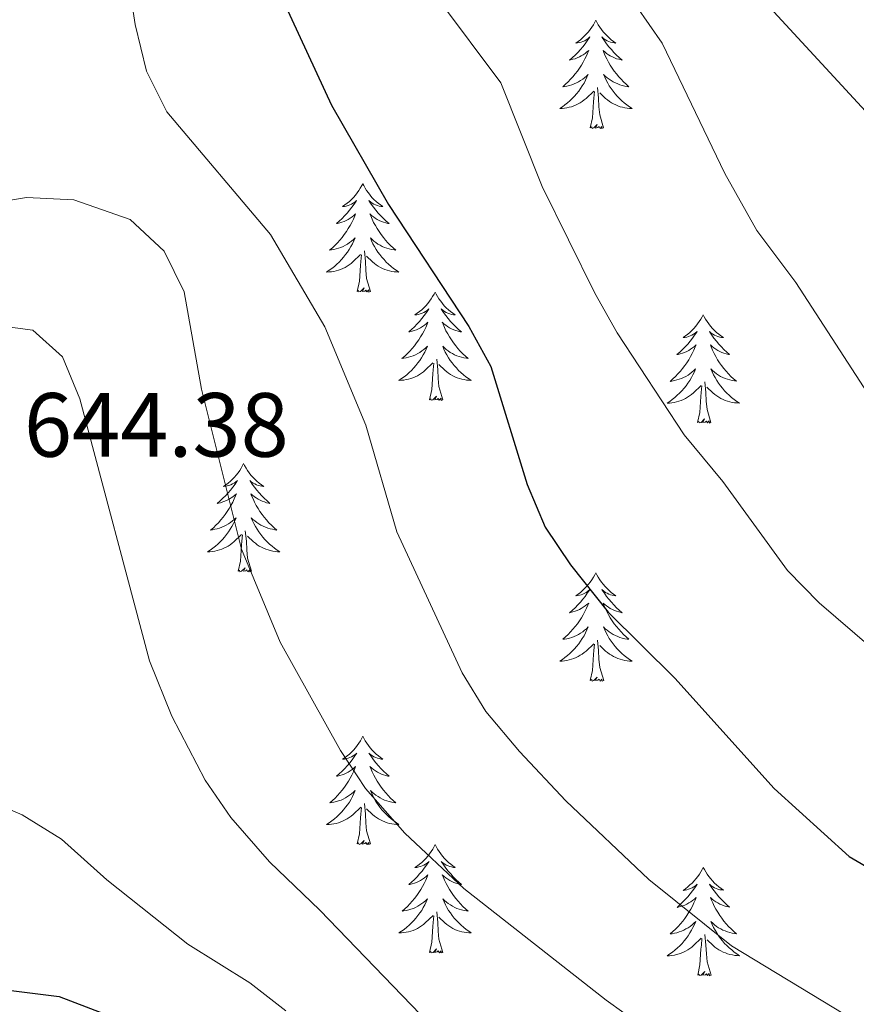
# Model space of a CAD drawing. Units: metres. Extents: x 637839 to 642353, y 706478 to 709537.
# Drawn here: x 639671 to 639763, y 707598 to 707707 of the extents above; entities that cross this region are included whole.
import ezdxf

# ---------------------------------------------------------------- set-up
doc = ezdxf.new("R2010")
doc.units = ezdxf.units.M
doc.header["$MEASUREMENT"] = 0
for name, color, linetype, lineweight in [('Carátula', 7, 'Continuous', 5), ('Elementos auxiliares', 7, 'Continuous', 5), ('Entidades rústicas y varios', 7, 'Continuous', 5), ('Relieve y altimetría', 7, 'Continuous', 5), ('Textos de rotulación', 7, 'Continuous', 5)]:
    doc.layers.add(name, color=color, linetype=linetype, lineweight=lineweight)
doc.styles.add('Style-arial', font='arial.shx', dxfattribs={"bigfont": 'arialbig.shx'})

msp = doc.modelspace()

# ---------------------------------------------------------------- linework, layer by layer
at = {"layer": 'Carátula', "color": 7, "linetype": 'Continuous', "lineweight": 5}
msp.add_3dface([(637899.06, 706477.72), (642353.15, 706567.53), (642293.28, 709536.94), (637839.18, 709447.13)], dxfattribs=at)
at = {"layer": 'Elementos auxiliares', "color": 250, "linetype": 'Continuous', "lineweight": 5}
msp.add_3dface([(638763.75, 706889.06), (638717.68, 709202.43), (642140.38, 709271.48), (642187.59, 706958.1)], dxfattribs=at)
at = {"layer": 'Entidades rústicas y varios', "color": 92, "linetype": 'Continuous', "lineweight": 5, "flags": 128}
for points in [[(639734.66, 707706.61), (639734.55, 707706.39), (639734.39, 707706.12), (639734.22, 707705.85), (639734.04, 707705.59), (639733.85, 707705.35), (639733.64, 707705.11), (639733.42, 707704.88), (639733.19, 707704.67), (639732.95, 707704.46), (639732.7, 707704.27), (639732.44, 707704.09), (639732.64, 707704.12), (639732.84, 707704.16), (639733.04, 707704.21), (639733.24, 707704.28), (639733.43, 707704.36), (639733.61, 707704.46), (639733.78, 707704.58), (639733.99, 707704.77), (639733.95, 707704.7), (639733.71, 707704.36), (639733.47, 707704.02), (639733.22, 707703.69), (639732.95, 707703.38), (639732.67, 707703.07), (639732.38, 707702.78), (639732.07, 707702.5), (639731.76, 707702.22), (639731.88, 707702.25), (639732.13, 707702.31), (639732.37, 707702.38), (639732.61, 707702.47), (639732.84, 707702.57), (639733.06, 707702.69), (639733.28, 707702.82), (639733.49, 707702.96), (639733.68, 707703.12), (639733.87, 707703.29), (639733.78, 707703.07), (639733.63, 707702.71), (639733.45, 707702.35), (639733.27, 707702.01), (639733.07, 707701.67), (639732.86, 707701.34), (639732.63, 707701.01), (639732.39, 707700.7), (639732.14, 707700.4), (639731.88, 707700.11), (639731.6, 707699.83), (639731.31, 707699.56), (639731.02, 707699.3), (639731.21, 707699.32), (639731.48, 707699.37), (639731.74, 707699.43), (639732, 707699.51), (639732.26, 707699.61), (639732.51, 707699.71), (639732.75, 707699.84), (639732.98, 707699.98), (639733.21, 707700.12), (639733.42, 707700.29), (639733.63, 707700.46), (639733.82, 707700.65), (639733.68, 707700.33), (639733.53, 707700), (639733.36, 707699.69), (639733.17, 707699.39), (639732.98, 707699.09), (639732.77, 707698.8), (639732.54, 707698.52), (639732.31, 707698.26), (639732.06, 707698), (639731.81, 707697.75), (639731.54, 707697.52), (639731.26, 707697.3), (639730.97, 707697.09), (639730.68, 707696.9), (639730.94, 707696.9), (639731.21, 707696.93), (639731.47, 707696.97), (639731.73, 707697.03), (639731.98, 707697.1), (639732.23, 707697.19), (639732.48, 707697.29), (639732.71, 707697.41), (639732.94, 707697.54), (639733.17, 707697.68), (639733.38, 707697.84), (639733.58, 707698.01), (639734.43, 707698.81)], [(639734.66, 707706.61), (639734.77, 707706.39), (639734.92, 707706.12), (639735.09, 707705.85), (639735.27, 707705.59), (639735.47, 707705.35), (639735.67, 707705.11), (639735.89, 707704.88), (639736.12, 707704.67), (639736.36, 707704.46), (639736.61, 707704.27), (639736.87, 707704.09), (639736.68, 707704.12), (639736.47, 707704.16), (639736.27, 707704.21), (639736.08, 707704.28), (639735.89, 707704.36), (639735.71, 707704.46), (639735.53, 707704.58), (639735.33, 707704.77), (639735.37, 707704.7), (639735.6, 707704.36), (639735.84, 707704.02), (639736.1, 707703.69), (639736.37, 707703.38), (639736.65, 707703.07), (639736.94, 707702.78), (639737.24, 707702.5), (639737.56, 707702.22), (639737.43, 707702.25), (639737.19, 707702.31), (639736.94, 707702.38), (639736.71, 707702.47), (639736.48, 707702.57), (639736.25, 707702.69), (639736.04, 707702.82), (639735.83, 707702.96), (639735.63, 707703.12), (639735.45, 707703.29), (639735.53, 707703.07), (639735.69, 707702.71), (639735.86, 707702.35), (639736.05, 707702.01), (639736.25, 707701.67), (639736.46, 707701.34), (639736.69, 707701.01), (639736.93, 707700.7), (639737.18, 707700.4), (639737.44, 707700.11), (639737.71, 707699.83), (639738, 707699.56), (639738.3, 707699.3), (639738.1, 707699.32), (639737.84, 707699.37), (639737.57, 707699.43), (639737.31, 707699.51), (639737.06, 707699.61), (639736.81, 707699.71), (639736.57, 707699.84), (639736.34, 707699.98), (639736.11, 707700.12), (639735.89, 707700.29), (639735.69, 707700.46), (639735.49, 707700.65), (639735.63, 707700.33), (639735.79, 707700), (639735.96, 707699.69), (639736.14, 707699.39), (639736.34, 707699.09), (639736.55, 707698.8), (639736.77, 707698.52), (639737.01, 707698.26), (639737.25, 707698), (639737.51, 707697.75), (639737.78, 707697.52), (639738.06, 707697.3), (639738.35, 707697.09), (639738.64, 707696.9), (639738.37, 707696.9), (639738.11, 707696.93), (639737.85, 707696.97), (639737.59, 707697.03), (639737.33, 707697.1), (639737.08, 707697.19), (639736.84, 707697.29), (639736.6, 707697.41), (639736.37, 707697.54), (639736.15, 707697.68), (639735.94, 707697.84), (639735.73, 707698.01), (639735.08, 707698.63)], [(639735.51, 707694.76), (639735.08, 707696.2), (639734.99, 707697.1), (639734.94, 707698.05), (639734.84, 707699.22)], [(639734.04, 707694.76), (639734.28, 707695.88), (639734.4, 707697.62), (639734.45, 707698.05), (639734.51, 707698.78)], [(639735.51, 707694.76), (639735.33, 707694.69), (639735.32, 707694.93), (639735.13, 707694.71), (639735.01, 707694.91), (639734.88, 707694.8), (639734.61, 707694.75), (639734.81, 707695.14), (639734.43, 707694.76), (639734.24, 707694.71), (639734.2, 707694.87), (639734.04, 707694.76)], [(639709, 707688.62), (639708.89, 707688.41), (639708.73, 707688.13), (639708.57, 707687.86), (639708.38, 707687.61), (639708.19, 707687.36), (639707.98, 707687.12), (639707.76, 707686.9), (639707.53, 707686.68), (639707.29, 707686.48), (639707.04, 707686.29), (639706.78, 707686.11), (639706.98, 707686.13), (639707.19, 707686.17), (639707.38, 707686.22), (639707.58, 707686.29), (639707.77, 707686.38), (639707.95, 707686.48), (639708.12, 707686.59), (639708.33, 707686.78), (639708.29, 707686.72), (639708.06, 707686.37), (639707.81, 707686.03), (639707.56, 707685.71), (639707.29, 707685.39), (639707.01, 707685.09), (639706.72, 707684.79), (639706.41, 707684.51), (639706.1, 707684.24), (639706.23, 707684.26), (639706.47, 707684.32), (639706.71, 707684.39), (639706.95, 707684.48), (639707.18, 707684.58), (639707.4, 707684.7), (639707.62, 707684.83), (639707.83, 707684.98), (639708.02, 707685.14), (639708.21, 707685.3), (639708.12, 707685.08), (639707.97, 707684.72), (639707.8, 707684.37), (639707.61, 707684.02), (639707.41, 707683.68), (639707.2, 707683.35), (639706.97, 707683.03), (639706.73, 707682.72), (639706.48, 707682.41), (639706.22, 707682.12), (639705.94, 707681.84), (639705.66, 707681.57), (639705.36, 707681.31), (639705.55, 707681.34), (639705.82, 707681.38), (639706.09, 707681.45), (639706.34, 707681.53), (639706.6, 707681.62), (639706.85, 707681.73), (639707.09, 707681.85), (639707.32, 707681.99), (639707.55, 707682.14), (639707.76, 707682.3), (639707.97, 707682.48), (639708.16, 707682.67), (639708.02, 707682.34), (639707.87, 707682.02), (639707.7, 707681.7), (639707.52, 707681.4), (639707.32, 707681.1), (639707.11, 707680.82), (639706.89, 707680.54), (639706.65, 707680.27), (639706.41, 707680.01), (639706.15, 707679.77), (639705.88, 707679.53), (639705.6, 707679.31), (639705.31, 707679.1), (639705.02, 707678.91), (639705.29, 707678.92), (639705.55, 707678.94), (639705.81, 707678.98), (639706.07, 707679.04), (639706.32, 707679.11), (639706.57, 707679.2), (639706.82, 707679.3), (639707.06, 707679.42), (639707.29, 707679.55), (639707.51, 707679.7), (639707.72, 707679.85), (639707.92, 707680.02), (639708.77, 707680.82)], [(639709, 707688.62), (639709.11, 707688.41), (639709.27, 707688.13), (639709.43, 707687.86), (639709.62, 707687.61), (639709.81, 707687.36), (639710.02, 707687.12), (639710.24, 707686.9), (639710.47, 707686.68), (639710.71, 707686.48), (639710.96, 707686.29), (639711.22, 707686.11), (639711.02, 707686.13), (639710.81, 707686.17), (639710.62, 707686.22), (639710.42, 707686.29), (639710.23, 707686.38), (639710.05, 707686.48), (639709.88, 707686.59), (639709.67, 707686.78), (639709.71, 707686.72), (639709.94, 707686.37), (639710.19, 707686.03), (639710.44, 707685.71), (639710.71, 707685.39), (639710.99, 707685.09), (639711.28, 707684.79), (639711.59, 707684.51), (639711.9, 707684.24), (639711.77, 707684.26), (639711.53, 707684.32), (639711.29, 707684.39), (639711.05, 707684.48), (639710.82, 707684.58), (639710.6, 707684.7), (639710.38, 707684.83), (639710.17, 707684.98), (639709.98, 707685.14), (639709.79, 707685.3), (639709.88, 707685.08), (639710.03, 707684.72), (639710.2, 707684.37), (639710.39, 707684.02), (639710.59, 707683.68), (639710.8, 707683.35), (639711.03, 707683.03), (639711.27, 707682.72), (639711.52, 707682.41), (639711.78, 707682.12), (639712.06, 707681.84), (639712.34, 707681.57), (639712.64, 707681.31), (639712.45, 707681.34), (639712.18, 707681.38), (639711.91, 707681.45), (639711.66, 707681.53), (639711.4, 707681.62), (639711.15, 707681.73), (639710.91, 707681.85), (639710.68, 707681.99), (639710.45, 707682.14), (639710.24, 707682.3), (639710.03, 707682.48), (639709.84, 707682.67), (639709.98, 707682.34), (639710.13, 707682.02), (639710.3, 707681.7), (639710.48, 707681.4), (639710.68, 707681.1), (639710.89, 707680.82), (639711.11, 707680.54), (639711.35, 707680.27), (639711.59, 707680.01), (639711.85, 707679.77), (639712.12, 707679.53), (639712.4, 707679.31), (639712.69, 707679.1), (639712.98, 707678.91), (639712.71, 707678.92), (639712.45, 707678.94), (639712.19, 707678.98), (639711.93, 707679.04), (639711.68, 707679.11), (639711.43, 707679.2), (639711.18, 707679.3), (639710.94, 707679.42), (639710.71, 707679.55), (639710.49, 707679.7), (639710.28, 707679.85), (639710.08, 707680.02), (639709.42, 707680.64)], [(639708.38, 707676.77), (639708.63, 707677.89), (639708.74, 707679.63), (639708.79, 707680.07), (639708.85, 707680.79)], [(639709.85, 707676.77), (639709.42, 707678.21), (639709.33, 707679.12), (639709.29, 707680.07), (639709.18, 707681.23)], [(639709.85, 707676.77), (639709.68, 707676.71), (639709.66, 707676.94), (639709.47, 707676.72), (639709.35, 707676.93), (639709.23, 707676.82), (639708.96, 707676.76), (639709.15, 707677.16), (639708.77, 707676.78), (639708.58, 707676.72), (639708.54, 707676.88), (639708.38, 707676.77)], [(639716.96, 707676.71), (639716.85, 707676.49), (639716.69, 707676.21), (639716.53, 707675.95), (639716.34, 707675.69), (639716.15, 707675.44), (639715.94, 707675.2), (639715.72, 707674.98), (639715.49, 707674.76), (639715.25, 707674.56), (639715, 707674.37), (639714.74, 707674.19), (639714.94, 707674.21), (639715.15, 707674.25), (639715.34, 707674.3), (639715.54, 707674.37), (639715.73, 707674.46), (639715.91, 707674.56), (639716.08, 707674.67), (639716.29, 707674.86), (639716.25, 707674.8), (639716.02, 707674.45), (639715.77, 707674.12), (639715.52, 707673.79), (639715.25, 707673.47), (639714.97, 707673.17), (639714.68, 707672.87), (639714.37, 707672.59), (639714.06, 707672.32), (639714.19, 707672.34), (639714.43, 707672.4), (639714.67, 707672.47), (639714.91, 707672.56), (639715.14, 707672.66), (639715.36, 707672.78), (639715.58, 707672.91), (639715.79, 707673.06), (639715.98, 707673.22), (639716.17, 707673.39), (639716.08, 707673.16), (639715.93, 707672.8), (639715.76, 707672.45), (639715.57, 707672.1), (639715.37, 707671.76), (639715.16, 707671.43), (639714.93, 707671.11), (639714.69, 707670.8), (639714.44, 707670.49), (639714.18, 707670.2), (639713.9, 707669.92), (639713.62, 707669.65), (639713.32, 707669.39), (639713.51, 707669.42), (639713.78, 707669.46), (639714.05, 707669.53), (639714.3, 707669.61), (639714.56, 707669.7), (639714.81, 707669.81), (639715.05, 707669.93), (639715.28, 707670.07), (639715.51, 707670.22), (639715.72, 707670.38), (639715.93, 707670.56), (639716.12, 707670.75), (639715.98, 707670.42), (639715.83, 707670.1), (639715.66, 707669.79), (639715.48, 707669.48), (639715.28, 707669.18), (639715.07, 707668.9), (639714.85, 707668.62), (639714.61, 707668.35), (639714.37, 707668.09), (639714.11, 707667.85), (639713.84, 707667.61), (639713.56, 707667.39), (639713.27, 707667.18), (639712.98, 707666.99), (639713.25, 707667), (639713.51, 707667.02), (639713.77, 707667.07), (639714.03, 707667.12), (639714.28, 707667.2), (639714.53, 707667.28), (639714.78, 707667.38), (639715.02, 707667.5), (639715.25, 707667.63), (639715.47, 707667.78), (639715.68, 707667.94), (639715.88, 707668.1), (639716.73, 707668.9)], [(639716.96, 707676.71), (639717.07, 707676.49), (639717.23, 707676.21), (639717.39, 707675.95), (639717.58, 707675.69), (639717.77, 707675.44), (639717.98, 707675.2), (639718.2, 707674.98), (639718.43, 707674.76), (639718.67, 707674.56), (639718.92, 707674.37), (639719.18, 707674.19), (639718.98, 707674.21), (639718.77, 707674.25), (639718.58, 707674.3), (639718.38, 707674.37), (639718.19, 707674.46), (639718.01, 707674.56), (639717.84, 707674.67), (639717.63, 707674.86), (639717.67, 707674.8), (639717.9, 707674.45), (639718.15, 707674.12), (639718.4, 707673.79), (639718.67, 707673.47), (639718.95, 707673.17), (639719.24, 707672.87), (639719.55, 707672.59), (639719.86, 707672.32), (639719.73, 707672.34), (639719.49, 707672.4), (639719.25, 707672.47), (639719.01, 707672.56), (639718.78, 707672.66), (639718.56, 707672.78), (639718.34, 707672.91), (639718.13, 707673.06), (639717.94, 707673.22), (639717.75, 707673.39), (639717.84, 707673.16), (639717.99, 707672.8), (639718.16, 707672.45), (639718.35, 707672.1), (639718.55, 707671.76), (639718.76, 707671.43), (639718.99, 707671.11), (639719.23, 707670.8), (639719.48, 707670.49), (639719.74, 707670.2), (639720.02, 707669.92), (639720.3, 707669.65), (639720.6, 707669.39), (639720.41, 707669.42), (639720.14, 707669.46), (639719.87, 707669.53), (639719.62, 707669.61), (639719.36, 707669.7), (639719.11, 707669.81), (639718.87, 707669.93), (639718.64, 707670.07), (639718.41, 707670.22), (639718.2, 707670.38), (639717.99, 707670.56), (639717.8, 707670.75), (639717.94, 707670.42), (639718.09, 707670.1), (639718.26, 707669.79), (639718.44, 707669.48), (639718.64, 707669.18), (639718.85, 707668.9), (639719.07, 707668.62), (639719.31, 707668.35), (639719.55, 707668.09), (639719.81, 707667.85), (639720.08, 707667.61), (639720.36, 707667.39), (639720.65, 707667.18), (639720.94, 707666.99), (639720.67, 707667), (639720.41, 707667.02), (639720.15, 707667.07), (639719.89, 707667.12), (639719.64, 707667.2), (639719.39, 707667.28), (639719.14, 707667.38), (639718.9, 707667.5), (639718.67, 707667.63), (639718.45, 707667.78), (639718.24, 707667.94), (639718.04, 707668.1), (639717.38, 707668.72)], [(639746.47, 707674.21), (639746.36, 707673.99), (639746.21, 707673.71), (639746.04, 707673.45), (639745.86, 707673.19), (639745.67, 707672.94), (639745.46, 707672.71), (639745.24, 707672.48), (639745.01, 707672.26), (639744.77, 707672.06), (639744.52, 707671.87), (639744.26, 707671.69), (639744.46, 707671.71), (639744.66, 707671.75), (639744.86, 707671.81), (639745.05, 707671.88), (639745.24, 707671.96), (639745.42, 707672.06), (639745.6, 707672.17), (639745.8, 707672.36), (639745.76, 707672.3), (639745.53, 707671.95), (639745.29, 707671.62), (639745.03, 707671.29), (639744.77, 707670.97), (639744.49, 707670.67), (639744.19, 707670.38), (639743.89, 707670.09), (639743.58, 707669.82), (639743.7, 707669.85), (639743.95, 707669.9), (639744.19, 707669.98), (639744.43, 707670.06), (639744.66, 707670.17), (639744.88, 707670.29), (639745.09, 707670.42), (639745.3, 707670.56), (639745.5, 707670.72), (639745.69, 707670.89), (639745.6, 707670.67), (639745.44, 707670.31), (639745.27, 707669.95), (639745.09, 707669.6), (639744.89, 707669.26), (639744.67, 707668.93), (639744.45, 707668.61), (639744.21, 707668.3), (639743.96, 707668), (639743.69, 707667.7), (639743.42, 707667.41), (639743.13, 707667.14), (639742.83, 707666.88), (639743.03, 707666.91), (639743.3, 707666.96), (639743.56, 707667.03), (639743.82, 707667.11), (639744.07, 707667.2), (639744.32, 707667.31), (639744.56, 707667.43), (639744.8, 707667.57), (639745.02, 707667.72), (639745.24, 707667.89), (639745.44, 707668.06), (639745.64, 707668.25), (639745.5, 707667.92), (639745.34, 707667.6), (639745.17, 707667.29), (639744.99, 707666.98), (639744.79, 707666.69), (639744.58, 707666.4), (639744.36, 707666.12), (639744.13, 707665.85), (639743.88, 707665.59), (639743.62, 707665.35), (639743.35, 707665.1), (639743.07, 707664.88), (639742.79, 707664.67), (639742.49, 707664.48), (639742.76, 707664.49), (639743.02, 707664.52), (639743.29, 707664.56), (639743.54, 707664.63), (639743.8, 707664.7), (639744.05, 707664.78), (639744.29, 707664.89), (639744.53, 707665), (639744.76, 707665.13), (639744.98, 707665.28), (639745.2, 707665.44), (639745.4, 707665.61), (639746.25, 707666.41)], [(639746.47, 707674.21), (639746.59, 707673.99), (639746.74, 707673.71), (639746.91, 707673.45), (639747.09, 707673.19), (639747.29, 707672.94), (639747.49, 707672.71), (639747.71, 707672.48), (639747.94, 707672.26), (639748.18, 707672.06), (639748.43, 707671.87), (639748.69, 707671.69), (639748.49, 707671.71), (639748.29, 707671.75), (639748.09, 707671.81), (639747.9, 707671.88), (639747.71, 707671.96), (639747.53, 707672.06), (639747.35, 707672.17), (639747.15, 707672.36), (639747.19, 707672.3), (639747.42, 707671.95), (639747.66, 707671.62), (639747.92, 707671.29), (639748.19, 707670.97), (639748.47, 707670.67), (639748.76, 707670.38), (639749.06, 707670.09), (639749.37, 707669.82), (639749.25, 707669.85), (639749, 707669.9), (639748.76, 707669.98), (639748.53, 707670.06), (639748.29, 707670.17), (639748.07, 707670.29), (639747.85, 707670.42), (639747.65, 707670.56), (639747.45, 707670.72), (639747.26, 707670.89), (639747.35, 707670.67), (639747.51, 707670.31), (639747.68, 707669.95), (639747.86, 707669.6), (639748.06, 707669.26), (639748.28, 707668.93), (639748.5, 707668.61), (639748.74, 707668.3), (639748.99, 707668), (639749.26, 707667.7), (639749.53, 707667.42), (639749.82, 707667.15), (639750.12, 707666.89), (639749.92, 707666.92), (639749.65, 707666.97), (639749.39, 707667.03), (639749.13, 707667.11), (639748.88, 707667.2), (639748.63, 707667.31), (639748.39, 707667.43), (639748.15, 707667.57), (639747.93, 707667.72), (639747.71, 707667.89), (639747.51, 707668.06), (639747.31, 707668.25), (639747.45, 707667.92), (639747.61, 707667.6), (639747.78, 707667.29), (639747.96, 707666.98), (639748.16, 707666.69), (639748.37, 707666.4), (639748.59, 707666.12), (639748.82, 707665.85), (639749.07, 707665.59), (639749.33, 707665.35), (639749.6, 707665.11), (639749.88, 707664.89), (639750.17, 707664.68), (639750.45, 707664.49), (639750.19, 707664.5), (639749.93, 707664.53), (639749.67, 707664.57), (639749.41, 707664.63), (639749.15, 707664.7), (639748.9, 707664.78), (639748.66, 707664.89), (639748.42, 707665), (639748.19, 707665.13), (639747.97, 707665.28), (639747.75, 707665.44), (639747.55, 707665.61), (639746.89, 707666.23)], [(639716.34, 707664.86), (639716.59, 707665.97), (639716.7, 707667.72), (639716.75, 707668.15), (639716.81, 707668.87)], [(639717.81, 707664.86), (639717.38, 707666.3), (639717.29, 707667.2), (639717.25, 707668.15), (639717.14, 707669.31)], [(639747.33, 707662.36), (639746.9, 707663.8), (639746.81, 707664.7), (639746.76, 707665.65), (639746.66, 707666.81)], [(639745.86, 707662.36), (639746.1, 707663.47), (639746.21, 707665.22), (639746.26, 707665.65), (639746.33, 707666.37)], [(639717.81, 707664.86), (639717.64, 707664.79), (639717.62, 707665.03), (639717.43, 707664.8), (639717.31, 707665.01), (639717.19, 707664.9), (639716.92, 707664.84), (639717.11, 707665.24), (639716.73, 707664.86), (639716.54, 707664.8), (639716.5, 707664.97), (639716.34, 707664.86)], [(639747.33, 707662.36), (639747.15, 707662.29), (639747.13, 707662.53), (639746.94, 707662.31), (639746.82, 707662.51), (639746.7, 707662.4), (639746.43, 707662.35), (639746.63, 707662.74), (639746.24, 707662.36), (639746.05, 707662.31), (639746.01, 707662.47), (639745.86, 707662.36)], [(639695.89, 707657.84), (639695.78, 707657.62), (639695.63, 707657.34), (639695.46, 707657.08), (639695.28, 707656.82), (639695.08, 707656.57), (639694.87, 707656.34), (639694.66, 707656.11), (639694.43, 707655.89), (639694.19, 707655.69), (639693.93, 707655.5), (639693.67, 707655.32), (639693.87, 707655.34), (639694.08, 707655.38), (639694.28, 707655.44), (639694.47, 707655.51), (639694.66, 707655.59), (639694.84, 707655.69), (639695.01, 707655.8), (639695.22, 707655.99), (639695.18, 707655.93), (639694.95, 707655.58), (639694.71, 707655.25), (639694.45, 707654.92), (639694.18, 707654.6), (639693.9, 707654.3), (639693.61, 707654.01), (639693.31, 707653.72), (639692.99, 707653.45), (639693.12, 707653.48), (639693.36, 707653.53), (639693.61, 707653.61), (639693.84, 707653.69), (639694.07, 707653.8), (639694.3, 707653.92), (639694.51, 707654.05), (639694.72, 707654.19), (639694.92, 707654.35), (639695.1, 707654.52), (639695.01, 707654.3), (639694.86, 707653.94), (639694.69, 707653.58), (639694.5, 707653.23), (639694.3, 707652.89), (639694.09, 707652.56), (639693.86, 707652.24), (639693.63, 707651.93), (639693.37, 707651.63), (639693.11, 707651.33), (639692.84, 707651.05), (639692.56, 707650.78), (639692.26, 707650.52), (639692.46, 707650.55), (639692.72, 707650.6), (639692.99, 707650.66), (639693.25, 707650.74), (639693.5, 707650.83), (639693.74, 707650.94), (639693.98, 707651.06), (639694.21, 707651.2), (639694.44, 707651.35), (639694.65, 707651.52), (639694.86, 707651.69), (639695.06, 707651.88), (639694.91, 707651.55), (639694.76, 707651.23), (639694.59, 707650.92), (639694.42, 707650.61), (639694.22, 707650.32), (639694.01, 707650.03), (639693.79, 707649.75), (639693.55, 707649.48), (639693.31, 707649.22), (639693.05, 707648.98), (639692.78, 707648.74), (639692.5, 707648.52), (639692.21, 707648.31), (639691.92, 707648.12), (639692.19, 707648.13), (639692.45, 707648.16), (639692.71, 707648.2), (639692.97, 707648.26), (639693.23, 707648.33), (639693.48, 707648.41), (639693.72, 707648.52), (639693.96, 707648.63), (639694.19, 707648.76), (639694.41, 707648.91), (639694.62, 707649.07), (639694.83, 707649.24), (639695.67, 707650.04)], [(639695.89, 707657.84), (639696, 707657.62), (639696.16, 707657.34), (639696.33, 707657.08), (639696.51, 707656.82), (639696.7, 707656.57), (639696.91, 707656.34), (639697.13, 707656.11), (639697.36, 707655.89), (639697.6, 707655.69), (639697.85, 707655.5), (639698.11, 707655.32), (639697.91, 707655.34), (639697.71, 707655.38), (639697.51, 707655.44), (639697.31, 707655.51), (639697.12, 707655.59), (639696.94, 707655.69), (639696.77, 707655.8), (639696.56, 707655.99), (639696.61, 707655.93), (639696.83, 707655.58), (639697.08, 707655.25), (639697.33, 707654.92), (639697.6, 707654.6), (639697.88, 707654.3), (639698.17, 707654.01), (639698.48, 707653.72), (639698.79, 707653.45), (639698.67, 707653.48), (639698.42, 707653.53), (639698.18, 707653.61), (639697.94, 707653.69), (639697.71, 707653.8), (639697.49, 707653.92), (639697.27, 707654.05), (639697.07, 707654.19), (639696.87, 707654.35), (639696.68, 707654.52), (639696.77, 707654.3), (639696.93, 707653.94), (639697.1, 707653.58), (639697.28, 707653.23), (639697.48, 707652.89), (639697.69, 707652.56), (639697.92, 707652.24), (639698.16, 707651.93), (639698.41, 707651.63), (639698.67, 707651.33), (639698.95, 707651.05), (639699.24, 707650.78), (639699.53, 707650.52), (639699.34, 707650.55), (639699.07, 707650.6), (639698.81, 707650.66), (639698.55, 707650.74), (639698.29, 707650.83), (639698.05, 707650.94), (639697.8, 707651.06), (639697.57, 707651.2), (639697.35, 707651.35), (639697.13, 707651.52), (639696.92, 707651.69), (639696.73, 707651.88), (639696.87, 707651.55), (639697.02, 707651.23), (639697.19, 707650.92), (639697.38, 707650.61), (639697.57, 707650.32), (639697.78, 707650.03), (639698.01, 707649.75), (639698.24, 707649.48), (639698.49, 707649.22), (639698.75, 707648.98), (639699.02, 707648.74), (639699.3, 707648.52), (639699.59, 707648.31), (639699.88, 707648.12), (639699.62, 707648.13), (639699.35, 707648.16), (639699.09, 707648.2), (639698.83, 707648.26), (639698.58, 707648.33), (639698.33, 707648.41), (639698.08, 707648.52), (639697.85, 707648.63), (639697.62, 707648.76), (639697.39, 707648.91), (639697.18, 707649.07), (639696.98, 707649.24), (639696.32, 707649.86)], [(639696.75, 707645.99), (639696.32, 707647.43), (639696.23, 707648.33), (639696.19, 707649.28), (639696.07, 707650.44)], [(639695.28, 707645.99), (639695.53, 707647.1), (639695.64, 707648.85), (639695.69, 707649.28), (639695.75, 707650)], [(639696.75, 707645.99), (639696.58, 707645.92), (639696.56, 707646.16), (639696.37, 707645.94), (639696.25, 707646.14), (639696.13, 707646.03), (639695.86, 707645.98), (639696.05, 707646.37), (639695.67, 707645.99), (639695.48, 707645.94), (639695.44, 707646.1), (639695.28, 707645.99)], [(639734.66, 707645.81), (639734.55, 707645.59), (639734.39, 707645.32), (639734.22, 707645.05), (639734.04, 707644.8), (639733.85, 707644.55), (639733.64, 707644.31), (639733.42, 707644.08), (639733.19, 707643.87), (639732.95, 707643.66), (639732.7, 707643.47), (639732.44, 707643.3), (639732.64, 707643.32), (639732.84, 707643.36), (639733.04, 707643.41), (639733.24, 707643.48), (639733.43, 707643.57), (639733.61, 707643.66), (639733.78, 707643.78), (639733.99, 707643.97), (639733.95, 707643.9), (639733.71, 707643.56), (639733.47, 707643.22), (639733.22, 707642.9), (639732.95, 707642.58), (639732.67, 707642.28), (639732.38, 707641.98), (639732.07, 707641.7), (639731.76, 707641.43), (639731.88, 707641.45), (639732.13, 707641.51), (639732.37, 707641.58), (639732.61, 707641.67), (639732.84, 707641.77), (639733.06, 707641.89), (639733.28, 707642.02), (639733.49, 707642.17), (639733.68, 707642.32), (639733.87, 707642.49), (639733.78, 707642.27), (639733.63, 707641.91), (639733.45, 707641.56), (639733.27, 707641.21), (639733.07, 707640.87), (639732.86, 707640.54), (639732.63, 707640.22), (639732.39, 707639.9), (639732.14, 707639.6), (639731.88, 707639.31), (639731.6, 707639.03), (639731.31, 707638.76), (639731.02, 707638.5), (639731.21, 707638.52), (639731.48, 707638.57), (639731.74, 707638.64), (639732, 707638.71), (639732.26, 707638.81), (639732.51, 707638.92), (639732.75, 707639.04), (639732.98, 707639.18), (639733.21, 707639.33), (639733.42, 707639.49), (639733.63, 707639.67), (639733.82, 707639.86), (639733.68, 707639.53), (639733.53, 707639.21), (639733.36, 707638.89), (639733.17, 707638.59), (639732.98, 707638.29), (639732.77, 707638), (639732.54, 707637.72), (639732.31, 707637.46), (639732.06, 707637.2), (639731.81, 707636.95), (639731.54, 707636.72), (639731.26, 707636.5), (639730.98, 707636.29), (639730.69, 707636.1), (639730.95, 707636.11), (639731.22, 707636.13), (639731.48, 707636.17), (639731.73, 707636.23), (639731.98, 707636.3), (639732.23, 707636.39), (639732.48, 707636.49), (639732.71, 707636.61), (639732.94, 707636.74), (639733.17, 707636.88), (639733.38, 707637.04), (639733.58, 707637.21), (639734.43, 707638.01)], [(639734.66, 707645.81), (639734.77, 707645.59), (639734.92, 707645.32), (639735.09, 707645.05), (639735.27, 707644.8), (639735.47, 707644.55), (639735.67, 707644.31), (639735.89, 707644.08), (639736.12, 707643.87), (639736.36, 707643.66), (639736.61, 707643.47), (639736.87, 707643.3), (639736.68, 707643.32), (639736.47, 707643.36), (639736.27, 707643.41), (639736.08, 707643.48), (639735.89, 707643.57), (639735.71, 707643.66), (639735.53, 707643.78), (639735.33, 707643.97), (639735.37, 707643.9), (639735.6, 707643.56), (639735.84, 707643.22), (639736.1, 707642.9), (639736.37, 707642.58), (639736.65, 707642.28), (639736.94, 707641.98), (639737.24, 707641.7), (639737.56, 707641.43), (639737.43, 707641.45), (639737.19, 707641.51), (639736.94, 707641.58), (639736.71, 707641.67), (639736.48, 707641.77), (639736.25, 707641.89), (639736.04, 707642.02), (639735.83, 707642.17), (639735.63, 707642.32), (639735.45, 707642.49), (639735.53, 707642.27), (639735.69, 707641.91), (639735.86, 707641.56), (639736.05, 707641.21), (639736.25, 707640.87), (639736.46, 707640.54), (639736.69, 707640.22), (639736.93, 707639.9), (639737.18, 707639.6), (639737.44, 707639.31), (639737.71, 707639.03), (639738, 707638.76), (639738.3, 707638.5), (639738.1, 707638.52), (639737.84, 707638.57), (639737.57, 707638.64), (639737.31, 707638.71), (639737.06, 707638.81), (639736.81, 707638.92), (639736.57, 707639.04), (639736.34, 707639.18), (639736.11, 707639.33), (639735.89, 707639.49), (639735.69, 707639.67), (639735.49, 707639.86), (639735.63, 707639.53), (639735.79, 707639.21), (639735.96, 707638.89), (639736.14, 707638.59), (639736.34, 707638.29), (639736.55, 707638), (639736.77, 707637.72), (639737.01, 707637.46), (639737.25, 707637.2), (639737.51, 707636.95), (639737.78, 707636.72), (639738.06, 707636.5), (639738.35, 707636.29), (639738.64, 707636.1), (639738.37, 707636.11), (639738.11, 707636.13), (639737.85, 707636.17), (639737.59, 707636.23), (639737.33, 707636.3), (639737.08, 707636.39), (639736.84, 707636.49), (639736.6, 707636.61), (639736.37, 707636.74), (639736.15, 707636.88), (639735.94, 707637.04), (639735.73, 707637.21), (639735.08, 707637.83)], [(639735.52, 707633.96), (639735.08, 707635.4), (639734.99, 707636.31), (639734.94, 707637.26), (639734.84, 707638.42)], [(639734.05, 707633.96), (639734.29, 707635.08), (639734.4, 707636.82), (639734.45, 707637.26), (639734.51, 707637.98)], [(639735.52, 707633.96), (639735.34, 707633.89), (639735.33, 707634.13), (639735.14, 707633.91), (639735.02, 707634.11), (639734.89, 707634.01), (639734.62, 707633.95), (639734.82, 707634.34), (639734.44, 707633.96), (639734.25, 707633.91), (639734.21, 707634.07), (639734.05, 707633.96)], [(639709.01, 707627.83), (639708.9, 707627.61), (639708.74, 707627.33), (639708.58, 707627.07), (639708.39, 707626.81), (639708.2, 707626.56), (639707.99, 707626.32), (639707.77, 707626.1), (639707.54, 707625.88), (639707.3, 707625.68), (639707.05, 707625.49), (639706.79, 707625.31), (639706.99, 707625.33), (639707.2, 707625.37), (639707.39, 707625.43), (639707.59, 707625.5), (639707.78, 707625.58), (639707.96, 707625.68), (639708.13, 707625.79), (639708.34, 707625.98), (639708.3, 707625.92), (639708.07, 707625.57), (639707.82, 707625.24), (639707.57, 707624.91), (639707.3, 707624.59), (639707.02, 707624.29), (639706.73, 707624), (639706.42, 707623.71), (639706.11, 707623.44), (639706.24, 707623.46), (639706.48, 707623.52), (639706.72, 707623.6), (639706.96, 707623.68), (639707.19, 707623.79), (639707.41, 707623.9), (639707.63, 707624.04), (639707.84, 707624.18), (639708.03, 707624.34), (639708.22, 707624.51), (639708.13, 707624.28), (639707.98, 707623.92), (639707.81, 707623.57), (639707.62, 707623.22), (639707.42, 707622.88), (639707.21, 707622.55), (639706.98, 707622.23), (639706.74, 707621.92), (639706.49, 707621.62), (639706.23, 707621.32), (639705.95, 707621.04), (639705.67, 707620.77), (639705.37, 707620.51), (639705.56, 707620.54), (639705.83, 707620.59), (639706.1, 707620.65), (639706.35, 707620.73), (639706.61, 707620.82), (639706.86, 707620.93), (639707.1, 707621.05), (639707.33, 707621.19), (639707.56, 707621.34), (639707.77, 707621.5), (639707.98, 707621.68), (639708.17, 707621.87), (639708.03, 707621.54), (639707.88, 707621.22), (639707.71, 707620.91), (639707.53, 707620.6), (639707.33, 707620.3), (639707.12, 707620.02), (639706.9, 707619.74), (639706.66, 707619.47), (639706.42, 707619.21), (639706.16, 707618.97), (639705.89, 707618.73), (639705.61, 707618.51), (639705.32, 707618.3), (639705.03, 707618.11), (639705.3, 707618.12), (639705.56, 707618.15), (639705.82, 707618.19), (639706.08, 707618.24), (639706.33, 707618.32), (639706.58, 707618.4), (639706.83, 707618.51), (639707.07, 707618.62), (639707.3, 707618.75), (639707.52, 707618.9), (639707.73, 707619.06), (639707.93, 707619.23), (639708.78, 707620.02)], [(639709.01, 707627.83), (639709.12, 707627.61), (639709.28, 707627.33), (639709.44, 707627.07), (639709.63, 707626.81), (639709.82, 707626.56), (639710.03, 707626.32), (639710.25, 707626.1), (639710.48, 707625.88), (639710.72, 707625.68), (639710.97, 707625.49), (639711.23, 707625.31), (639711.03, 707625.33), (639710.82, 707625.37), (639710.63, 707625.43), (639710.43, 707625.5), (639710.24, 707625.58), (639710.06, 707625.68), (639709.89, 707625.79), (639709.68, 707625.98), (639709.72, 707625.92), (639709.95, 707625.57), (639710.2, 707625.24), (639710.45, 707624.91), (639710.72, 707624.59), (639711, 707624.29), (639711.29, 707624), (639711.6, 707623.71), (639711.91, 707623.44), (639711.78, 707623.46), (639711.54, 707623.52), (639711.3, 707623.6), (639711.06, 707623.68), (639710.83, 707623.79), (639710.61, 707623.9), (639710.39, 707624.04), (639710.18, 707624.18), (639709.99, 707624.34), (639709.8, 707624.51), (639709.89, 707624.28), (639710.04, 707623.92), (639710.21, 707623.57), (639710.4, 707623.22), (639710.6, 707622.88), (639710.81, 707622.55), (639711.04, 707622.23), (639711.28, 707621.92), (639711.53, 707621.62), (639711.79, 707621.32), (639712.07, 707621.04), (639712.35, 707620.77), (639712.65, 707620.51), (639712.46, 707620.54), (639712.19, 707620.59), (639711.92, 707620.65), (639711.67, 707620.73), (639711.41, 707620.82), (639711.16, 707620.93), (639710.92, 707621.05), (639710.69, 707621.19), (639710.46, 707621.34), (639710.25, 707621.5), (639710.04, 707621.68), (639709.85, 707621.87), (639709.99, 707621.54), (639710.14, 707621.22), (639710.31, 707620.91), (639710.49, 707620.6), (639710.69, 707620.3), (639710.9, 707620.02), (639711.12, 707619.74), (639711.36, 707619.47), (639711.6, 707619.21), (639711.86, 707618.97), (639712.13, 707618.73), (639712.41, 707618.51), (639712.7, 707618.3), (639712.99, 707618.11), (639712.72, 707618.12), (639712.46, 707618.15), (639712.2, 707618.19), (639711.94, 707618.24), (639711.69, 707618.32), (639711.44, 707618.4), (639711.19, 707618.51), (639710.95, 707618.62), (639710.72, 707618.75), (639710.5, 707618.9), (639710.29, 707619.06), (639710.09, 707619.23), (639709.43, 707619.85)], [(639708.39, 707615.98), (639708.64, 707617.09), (639708.75, 707618.84), (639708.8, 707619.27), (639708.86, 707619.99)], [(639709.86, 707615.98), (639709.43, 707617.42), (639709.34, 707618.32), (639709.3, 707619.27), (639709.19, 707620.43)], [(639709.86, 707615.98), (639709.69, 707615.91), (639709.67, 707616.15), (639709.48, 707615.92), (639709.36, 707616.13), (639709.24, 707616.02), (639708.97, 707615.97), (639709.16, 707616.36), (639708.78, 707615.98), (639708.59, 707615.92), (639708.55, 707616.09), (639708.39, 707615.98)], [(639716.97, 707615.91), (639716.86, 707615.69), (639716.7, 707615.41), (639716.54, 707615.15), (639716.35, 707614.89), (639716.16, 707614.64), (639715.95, 707614.4), (639715.73, 707614.18), (639715.5, 707613.96), (639715.26, 707613.76), (639715.01, 707613.57), (639714.75, 707613.39), (639714.95, 707613.41), (639715.16, 707613.45), (639715.35, 707613.51), (639715.55, 707613.58), (639715.74, 707613.66), (639715.92, 707613.76), (639716.09, 707613.87), (639716.3, 707614.06), (639716.26, 707614), (639716.03, 707613.65), (639715.78, 707613.32), (639715.53, 707612.99), (639715.26, 707612.68), (639714.98, 707612.37), (639714.69, 707612.08), (639714.38, 707611.79), (639714.07, 707611.52), (639714.2, 707611.54), (639714.44, 707611.6), (639714.68, 707611.68), (639714.92, 707611.76), (639715.15, 707611.87), (639715.37, 707611.98), (639715.59, 707612.12), (639715.8, 707612.26), (639715.99, 707612.42), (639716.18, 707612.59), (639716.09, 707612.37), (639715.94, 707612), (639715.77, 707611.65), (639715.58, 707611.3), (639715.38, 707610.96), (639715.17, 707610.63), (639714.94, 707610.31), (639714.7, 707610), (639714.45, 707609.7), (639714.19, 707609.4), (639713.91, 707609.12), (639713.63, 707608.85), (639713.33, 707608.6), (639713.52, 707608.62), (639713.79, 707608.67), (639714.06, 707608.73), (639714.31, 707608.81), (639714.57, 707608.9), (639714.82, 707609.01), (639715.06, 707609.13), (639715.29, 707609.27), (639715.52, 707609.42), (639715.73, 707609.59), (639715.94, 707609.76), (639716.13, 707609.95), (639715.99, 707609.62), (639715.84, 707609.3), (639715.67, 707608.99), (639715.49, 707608.68), (639715.29, 707608.39), (639715.08, 707608.1), (639714.86, 707607.82), (639714.62, 707607.55), (639714.38, 707607.29), (639714.12, 707607.05), (639713.85, 707606.82), (639713.57, 707606.59), (639713.28, 707606.38), (639712.99, 707606.19), (639713.26, 707606.2), (639713.52, 707606.23), (639713.78, 707606.27), (639714.04, 707606.32), (639714.29, 707606.4), (639714.54, 707606.48), (639714.79, 707606.59), (639715.03, 707606.7), (639715.26, 707606.83), (639715.48, 707606.98), (639715.69, 707607.14), (639715.89, 707607.31), (639716.74, 707608.11)], [(639716.97, 707615.91), (639717.08, 707615.69), (639717.24, 707615.41), (639717.4, 707615.15), (639717.59, 707614.89), (639717.78, 707614.64), (639717.99, 707614.4), (639718.21, 707614.18), (639718.44, 707613.96), (639718.68, 707613.76), (639718.93, 707613.57), (639719.19, 707613.39), (639718.99, 707613.41), (639718.78, 707613.45), (639718.59, 707613.51), (639718.39, 707613.58), (639718.2, 707613.66), (639718.02, 707613.76), (639717.85, 707613.87), (639717.64, 707614.06), (639717.68, 707614), (639717.91, 707613.65), (639718.16, 707613.32), (639718.41, 707612.99), (639718.68, 707612.68), (639718.96, 707612.37), (639719.25, 707612.08), (639719.56, 707611.79), (639719.87, 707611.52), (639719.74, 707611.54), (639719.5, 707611.6), (639719.26, 707611.68), (639719.02, 707611.76), (639718.79, 707611.87), (639718.57, 707611.98), (639718.35, 707612.12), (639718.14, 707612.26), (639717.95, 707612.42), (639717.76, 707612.59), (639717.85, 707612.37), (639718, 707612), (639718.17, 707611.65), (639718.36, 707611.3), (639718.56, 707610.96), (639718.77, 707610.63), (639719, 707610.31), (639719.24, 707610), (639719.49, 707609.7), (639719.75, 707609.4), (639720.03, 707609.12), (639720.31, 707608.85), (639720.61, 707608.6), (639720.42, 707608.62), (639720.15, 707608.67), (639719.88, 707608.73), (639719.63, 707608.81), (639719.37, 707608.9), (639719.12, 707609.01), (639718.88, 707609.13), (639718.65, 707609.27), (639718.42, 707609.42), (639718.21, 707609.59), (639718, 707609.76), (639717.81, 707609.95), (639717.95, 707609.62), (639718.1, 707609.3), (639718.27, 707608.99), (639718.45, 707608.68), (639718.65, 707608.39), (639718.86, 707608.1), (639719.08, 707607.82), (639719.32, 707607.55), (639719.56, 707607.29), (639719.82, 707607.05), (639720.09, 707606.82), (639720.37, 707606.59), (639720.66, 707606.38), (639720.95, 707606.19), (639720.68, 707606.2), (639720.42, 707606.23), (639720.16, 707606.27), (639719.9, 707606.32), (639719.65, 707606.4), (639719.4, 707606.48), (639719.15, 707606.59), (639718.91, 707606.7), (639718.68, 707606.83), (639718.46, 707606.98), (639718.25, 707607.14), (639718.05, 707607.31), (639717.39, 707607.93)], [(639746.48, 707613.41), (639746.37, 707613.19), (639746.22, 707612.92), (639746.05, 707612.65), (639745.87, 707612.39), (639745.68, 707612.15), (639745.47, 707611.91), (639745.25, 707611.68), (639745.02, 707611.47), (639744.78, 707611.26), (639744.53, 707611.06), (639744.27, 707610.88), (639744.47, 707610.91), (639744.67, 707610.95), (639744.87, 707611.01), (639745.06, 707611.08), (639745.25, 707611.16), (639745.43, 707611.26), (639745.61, 707611.37), (639745.81, 707611.57), (639745.77, 707611.5), (639745.54, 707611.15), (639745.3, 707610.82), (639745.04, 707610.49), (639744.78, 707610.18), (639744.5, 707609.86), (639744.2, 707609.57), (639743.9, 707609.28), (639743.59, 707609.01), (639743.71, 707609.04), (639743.96, 707609.1), (639744.2, 707609.17), (639744.44, 707609.26), (639744.67, 707609.37), (639744.89, 707609.49), (639745.1, 707609.62), (639745.31, 707609.76), (639745.51, 707609.92), (639745.7, 707610.09), (639745.61, 707609.87), (639745.45, 707609.51), (639745.28, 707609.15), (639745.1, 707608.81), (639744.9, 707608.47), (639744.68, 707608.13), (639744.46, 707607.8), (639744.22, 707607.49), (639743.97, 707607.19), (639743.7, 707606.9), (639743.43, 707606.62), (639743.14, 707606.34), (639742.84, 707606.09), (639743.04, 707606.11), (639743.31, 707606.16), (639743.57, 707606.22), (639743.83, 707606.3), (639744.08, 707606.4), (639744.33, 707606.5), (639744.57, 707606.63), (639744.81, 707606.77), (639745.03, 707606.92), (639745.25, 707607.09), (639745.45, 707607.26), (639745.65, 707607.45), (639745.51, 707607.13), (639745.35, 707606.8), (639745.18, 707606.49), (639745, 707606.19), (639744.8, 707605.89), (639744.59, 707605.59), (639744.37, 707605.31), (639744.14, 707605.04), (639743.89, 707604.79), (639743.63, 707604.54), (639743.36, 707604.31), (639743.08, 707604.08), (639742.8, 707603.88), (639742.5, 707603.68), (639742.77, 707603.69), (639743.03, 707603.72), (639743.3, 707603.76), (639743.55, 707603.82), (639743.81, 707603.89), (639744.06, 707603.98), (639744.3, 707604.08), (639744.54, 707604.2), (639744.77, 707604.34), (639744.99, 707604.48), (639745.21, 707604.64), (639745.41, 707604.81), (639746.26, 707605.61)], [(639746.48, 707613.41), (639746.6, 707613.19), (639746.75, 707612.92), (639746.92, 707612.65), (639747.1, 707612.39), (639747.3, 707612.15), (639747.5, 707611.91), (639747.72, 707611.68), (639747.95, 707611.47), (639748.19, 707611.26), (639748.44, 707611.07), (639748.7, 707610.89), (639748.5, 707610.92), (639748.3, 707610.95), (639748.1, 707611.01), (639747.91, 707611.08), (639747.72, 707611.16), (639747.54, 707611.26), (639747.36, 707611.37), (639747.16, 707611.57), (639747.2, 707611.5), (639747.43, 707611.15), (639747.67, 707610.82), (639747.93, 707610.49), (639748.2, 707610.18), (639748.48, 707609.87), (639748.77, 707609.58), (639749.07, 707609.29), (639749.38, 707609.02), (639749.26, 707609.05), (639749.01, 707609.11), (639748.77, 707609.18), (639748.54, 707609.27), (639748.3, 707609.37), (639748.08, 707609.49), (639747.86, 707609.62), (639747.66, 707609.76), (639747.46, 707609.92), (639747.27, 707610.09), (639747.36, 707609.87), (639747.52, 707609.51), (639747.69, 707609.15), (639747.87, 707608.81), (639748.07, 707608.47), (639748.29, 707608.13), (639748.51, 707607.81), (639748.75, 707607.5), (639749, 707607.2), (639749.27, 707606.91), (639749.54, 707606.63), (639749.83, 707606.35), (639750.13, 707606.1), (639749.93, 707606.12), (639749.66, 707606.17), (639749.4, 707606.23), (639749.14, 707606.31), (639748.89, 707606.41), (639748.64, 707606.51), (639748.4, 707606.64), (639748.16, 707606.77), (639747.94, 707606.92), (639747.72, 707607.09), (639747.52, 707607.26), (639747.32, 707607.45), (639747.46, 707607.13), (639747.62, 707606.8), (639747.79, 707606.49), (639747.97, 707606.19), (639748.17, 707605.89), (639748.38, 707605.6), (639748.6, 707605.32), (639748.83, 707605.05), (639749.08, 707604.8), (639749.34, 707604.55), (639749.61, 707604.32), (639749.89, 707604.09), (639750.18, 707603.89), (639750.46, 707603.69), (639750.2, 707603.7), (639749.94, 707603.73), (639749.68, 707603.77), (639749.42, 707603.83), (639749.16, 707603.9), (639748.91, 707603.99), (639748.67, 707604.09), (639748.43, 707604.21), (639748.2, 707604.34), (639747.98, 707604.48), (639747.76, 707604.64), (639747.56, 707604.81), (639746.9, 707605.43)], [(639716.35, 707604.06), (639716.6, 707605.18), (639716.71, 707606.92), (639716.76, 707607.35), (639716.82, 707608.07)], [(639717.82, 707604.06), (639717.39, 707605.5), (639717.3, 707606.4), (639717.26, 707607.35), (639717.15, 707608.51)], [(639747.34, 707601.56), (639746.91, 707603), (639746.82, 707603.9), (639746.77, 707604.85), (639746.67, 707606.02)], [(639745.87, 707601.56), (639746.11, 707602.68), (639746.22, 707604.42), (639746.27, 707604.85), (639746.34, 707605.57)], [(639717.82, 707604.06), (639717.65, 707603.99), (639717.63, 707604.23), (639717.44, 707604.01), (639717.32, 707604.21), (639717.2, 707604.1), (639716.93, 707604.05), (639717.12, 707604.44), (639716.74, 707604.06), (639716.55, 707604.01), (639716.51, 707604.17), (639716.35, 707604.06)], [(639747.34, 707601.56), (639747.16, 707601.49), (639747.14, 707601.73), (639746.95, 707601.51), (639746.83, 707601.71), (639746.71, 707601.6), (639746.44, 707601.55), (639746.64, 707601.94), (639746.25, 707601.56), (639746.06, 707601.51), (639746.02, 707601.67), (639745.87, 707601.56)]]:
    msp.add_lwpolyline(points, dxfattribs=at)
at = {"layer": 'Relieve y altimetría', "color": 30, "linetype": 'Continuous', "lineweight": 5, "flags": 128}
for points, elevation in [([(639675.11, 707804.95), (639679.57, 707803.03), (639683.35, 707799.74), (639688.86, 707793.96), (639700.32, 707780.91), (639709.51, 707772.94), (639728.45, 707747.31), (639739.03, 707730.13), (639745.64, 707720.47), (639752.91, 707709), (639771.39, 707688.98), (639775.94, 707684.73), (639780.26, 707682.21), (639792.12, 707676.5), (639796.8, 707674.74), (639799.29, 707674.15), (639809.78, 707673.67), (639821.04, 707676.63), (639826.03, 707677.04), (639832.75, 707676.31), (639850.05, 707677.51)], 610), ([(639683.19, 707711.16), (639683.95, 707706.14), (639685.21, 707701.02), (639687.44, 707696.53), (639698.84, 707683.05), (639704.83, 707672.86), (639709.34, 707662.07), (639712.75, 707650.34), (639719.96, 707634.82), (639722.56, 707630.55), (639726.25, 707626.16), (639731.35, 707620.74), (639740.48, 707612.08), (639749.6, 707604.76), (639762.05, 707597.23)], 630), ([(639717.34, 707708.91), (639724.2, 707699.73), (639728.74, 707688.3), (639734.53, 707676.57), (639737, 707672.23), (639744.39, 707661.01), (639748.62, 707655.87), (639755.74, 707646.08), (639759.25, 707642.52), (639765, 707637.56), (639778.67, 707627.5), (639784.51, 707624.92), (639790.44, 707623.13), (639795.29, 707620.79), (639800.47, 707617.81), (639804.41, 707613.77), (639809.04, 707611.87), (639825.5, 707607.4), (639830.5, 707607.13), (639835.88, 707607.85), (639852.54, 707611.87)], 620), ([(639739.11, 707708.21), (639741.97, 707704.1), (639748.85, 707689.74), (639752.39, 707683.47), (639756.68, 707677.75), (639764.6, 707665.56)], 615), ([(639648.22, 707673.21), (639656.72, 707680.92), (639667.07, 707686.29), (639672.01, 707687.11), (639677.2, 707686.84), (639683.41, 707684.69), (639687.13, 707681.21), (639689.36, 707676.74), (639691.26, 707666.02), (639695.66, 707648.41), (639699.91, 707638.18), (639706.56, 707626.25), (639709.29, 707622.07), (639713.62, 707617.17), (639720.14, 707611.09), (639735.78, 707598.8), (639745.53, 707591.84)], 635), ([(639628, 707589.12), (639632.67, 707599.3), (639639.84, 707613.01), (639645.98, 707628.02), (639652.1, 707637.58), (639653.08, 707642.49), (639652.71, 707653.78), (639653.18, 707659.3), (639655.48, 707663.12), (639658.51, 707667.08), (639663.3, 707671.08), (639668.52, 707673.07), (639672.69, 707672.52), (639675.96, 707669.59), (639677.87, 707664.96), (639685.52, 707636.13), (639688, 707630.05), (639691.66, 707623.01), (639694.47, 707618.88), (639698.73, 707614.01), (639704.29, 707608.69), (639718.36, 707594.09)], 640), ([(639637.93, 707586.65), (639646.63, 707600.55), (639652.85, 707608.87), (639656.05, 707614.19), (639658.96, 707618.25), (639663.26, 707621.33), (639664.37, 707621.58), (639666.92, 707621.12), (639671.53, 707619.19), (639675.86, 707616.52), (639680.84, 707612.04), (639689.75, 707604.95), (639696.59, 707600.69), (639700.54, 707597.63)], 645)]:
    msp.add_lwpolyline(points, dxfattribs=dict(at, elevation=elevation))
at = {"layer": 'Relieve y altimetría', "color": 30, "linetype": 'Continuous', "lineweight": 25, "flags": 128}
for points, elevation in [([(639694.09, 707722.1), (639705.56, 707697.27), (639711.85, 707686.33), (639720.68, 707672.9), (639723.11, 707668.52), (639727.11, 707655.53), (639729.09, 707650.84), (639731.88, 707646.69), (639736.02, 707641.5), (639743.36, 707634.23), (639754.28, 707622.1), (639762.55, 707614.59), (639771.02, 707609.66)], 625), ([(639661.32, 707595.8), (639665.19, 707598.9), (639665.98, 707599.33), (639669.71, 707599.94), (639675.6, 707599.2), (639680.27, 707597.42)], 650)]:
    msp.add_lwpolyline(points, dxfattribs=dict(at, elevation=elevation))

# ---------------------------------------------------------------- texts
at = {"layer": 'Textos de rotulación', "color": 250, "linetype": 'Continuous', "lineweight": 5, "style": 'Style-arial'}
msp.add_text('644.38', height=7, dxfattribs=at).set_placement((639671.71, 707658.59, 644.38))

doc.saveas('drawing.dxf')
